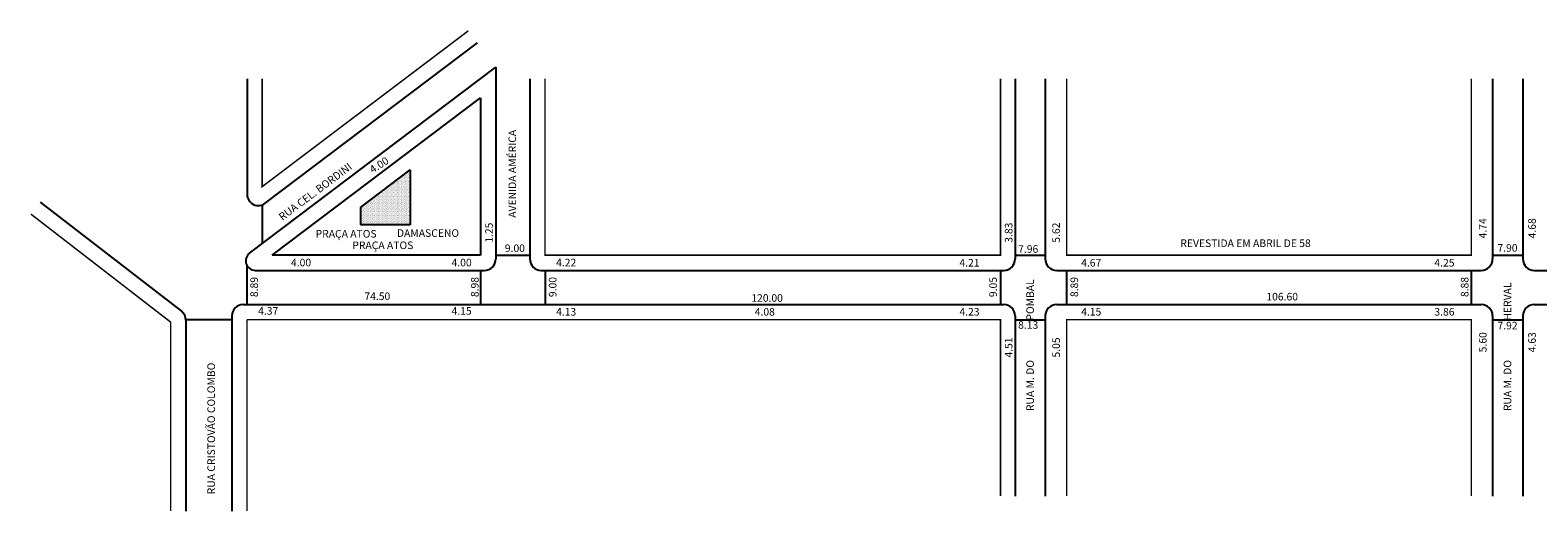
# Model space of a CAD drawing. Extents: x -1724 to 8, y -117 to 10.
# Drawn here: x -1724 to -1327, y -117 to 10 of the extents above; entities that cross this region are included whole.
import ezdxf

# ---------------------------------------------------------------- set-up
doc = ezdxf.new("R2010")
doc.units = 0
doc.header["$MEASUREMENT"] = 0
doc.layers.get('0').update_dxf_attribs({"linetype": 'CONTINUOUS'})

msp = doc.modelspace()

# ---------------------------------------------------------------- hatches: boundary and pattern name
h = msp.add_hatch()
h.set_pattern_fill('STIPPLE', color=256, style=0)
h.set_pattern_definition([(0, (0.04, 0.02), (0, 1), [0, -1]), (0, (0.36, 0.04), (0, 1), [0, -1]), (0, (0.18, 0.26), (0, 1), [0, -1]), (0, (0.4, 0.42), (0, 1), [0, -1]), (0, (0.14, 0.48), (0, 1), [0, -1]), (0, (0.22, 0.72), (0, 1), [0, -1]), (0, (0.08, 0.9), (0, 1), [0, -1]), (0, (0.4, 0.88), (0, 1), [0, -1]), (0, (0.64, 0.92), (0, 1), [0, -1]), (0, (0.76, 0.68), (0, 1), [0, -1]), (0, (0.96, 0.66), (0, 1), [0, -1]), (0, (0.96, 0.3), (0, 1), [0, -1]), (0, (0.78, 0.18), (0, 1), [0, -1]), (0, (0.5, 0.24), (0, 1), [0, -1]), (0, (0.68, 0.42), (0, 1), [0, -1]), (0, (0.5, 0.6), (0, 1), [0, -1]), (0, (0.92, 0.04), (0, 1), [0, -1])])
h.paths.add_polyline_path([(-1623.63, -41.52), (-1623.63, -27.03), (-1636.71, -36.92), (-1636.71, -41.52)])

# ---------------------------------------------------------------- linework, layer by layer
for p, q in [((-1661.8, -35.83), (-1605.94, 6.41)), ((-1665.96, -49), (-1601.11, 0.03)), ((-1601.11, 0.03), (-1601.11, -50.5)), ((-1666.61, -3), (-1666.61, -33.44)), ((-1592.11, -3), (-1592.11, -50.5)), ((-1464.28, -3), (-1464.28, -50.5)), ((-1456.32, -3), (-1456.32, -50.5)), ((-1338.5, -3), (-1338.5, -50.5)), ((-1330.5, -3), (-1330.5, -50.5)), ((-1659.98, -49.5), (-1605.11, -8.01)), ((-1605.11, -8.01), (-1605.11, -49.5)), ((-1636.71, -36.92), (-1623.63, -27.03)), ((-1623.63, -27.03), (-1623.63, -41.52)), ((-1721.1, -35.52), (-1683.89, -64.28)), ((-1662.61, -36.27), (-1662.61, -46.47)), ((-1636.71, -36.92), (-1636.71, -41.52)), ((-1623.63, -41.52), (-1636.71, -41.52)), ((-1605.11, -49.5), (-1659.98, -49.5)), ((-1601.11, -49.5), (-1592.11, -49.5)), ((-1464.28, -49.5), (-1456.32, -49.5)), ((-1338.5, -49.5), (-1330.5, -49.5)), ((-1666.61, -62.5), (-1666.61, -52.26)), ((-1664.45, -53.5), (-1604.11, -53.5)), ((-1605.11, -53.5), (-1605.11, -62.5)), ((-1589.11, -53.5), (-1467.28, -53.5)), ((-1588.11, -53.5), (-1588.11, -62.5)), ((-1468.11, -53.5), (-1468.11, -62.5)), ((-1453.32, -53.5), (-1341.5, -53.5)), ((-1450.7, -53.5), (-1450.7, -62.5)), ((-1344.1, -53.5), (-1344.1, -62.5)), ((-1327.5, -53.5), (-1081.37, -53.5)), ((-1667.61, -62.5), (-1467.28, -62.5)), ((-1453.32, -62.5), (-1341.5, -62.5)), ((-1327.5, -62.5), (-1209.99, -62.5)), ((-1670.61, -66.5), (-1682.73, -66.5)), ((-1682.73, -66.66), (-1682.73, -116.94)), ((-1670.61, -65.5), (-1670.61, -116.94)), ((-1464.28, -65.5), (-1464.28, -113)), ((-1464.28, -66.5), (-1456.32, -66.5)), ((-1456.32, -65.5), (-1456.32, -113)), ((-1338.5, -65.5), (-1338.5, -113)), ((-1338.5, -66.5), (-1330.5, -66.5)), ((-1330.5, -65.5), (-1330.5, -113))]:
    msp.add_line(p, q)
at = {"const_width": 0.4}
for points in [[(-1662.61, -3), (-1662.61, -31.43), (-1608.35, 9.6)], [(-1468.11, -3), (-1468.11, -49.5), (-1588.11, -49.5), (-1588.11, -3)], [(-1344.1, -3), (-1344.1, -49.5), (-1450.7, -49.5), (-1450.7, -3)], [(-1723.55, -38.68), (-1686.73, -67.15), (-1686.73, -116.94)], [(-1666.61, -66.5), (-1468.11, -66.5), (-1468.11, -113)], [(-1666.61, -66.5), (-1666.61, -116.94)], [(-1450.7, -113), (-1450.7, -66.5), (-1344.1, -66.5), (-1344.1, -113)]]:
    msp.add_lwpolyline(points, dxfattribs=at)
for centre, radius, start, end in [((-1663.61, -33.44), 3, 180, 307.0928), ((-1664.45, -51), 2.5, 127.0928, 270), ((-1604.11, -50.5), 3, 270, 0), ((-1589.11, -50.5), 3, 180, 270), ((-1467.28, -50.5), 3, 270, 360), ((-1453.32, -50.5), 3, 180, 270), ((-1341.5, -50.5), 3, 270, 360), ((-1327.5, -50.5), 3, 180, 270), ((-1667.61, -65.5), 3, 90, 180), ((-1467.28, -65.5), 3, 360, 90), ((-1453.32, -65.5), 3, 90, 180), ((-1341.5, -65.5), 3, 0, 90), ((-1327.5, -65.5), 3, 90, 180), ((-1685.73, -66.66), 3, 360, 52.2921)]:
    msp.add_arc(centre, radius, start, end)

# ---------------------------------------------------------------- texts
for s, rotation, p in [('AVENIDA AMÉRICA', 90, (-1595.73, -39.64)), ('4.00', 32.6806, (-1633.5, -28.01)), ('RUA CEL. BORDINI', 36.773, (-1657.31, -40.49)), ('1.25', 90, (-1601.87, -46.22)), ('3.83', 90, (-1464.98, -46.22)), ('5.62', 90, (-1452.47, -46.22)), ('4.74', 90, (-1340.08, -45.08)), ('4.68', 90, (-1327.11, -45.08)), ('8.89', 90, (-1663.75, -60.55)), ('8.98', 90, (-1605.62, -60.55)), ('9.00', 90, (-1585.1, -60.55)), ('9.05', 90, (-1469.08, -60.55)), ('8.89', 90, (-1447.69, -60.55)), ('8.88', 90, (-1344.86, -60.55)), ('RUA M. DO                 POMBAL', 90, (-1459.32, -90.59)), ('RUA M. DO                 HERVAL', 90, (-1333.57, -90.59)), ('4.51', 90, (-1464.98, -76.48)), ('5.05', 90, (-1452.47, -76.48)), ('5.60', 90, (-1340.08, -75.11)), ('4.63', 90, (-1327.11, -75.11)), ('RUA CRISTOVÃO COLOMBO', 90, (-1675.06, -112.52))]:
    msp.add_text(s, height=2, rotation=rotation).set_placement(p)
for s, p in [('PRAÇA ATOS ', (-1648.55, -44.87)), ('DAMASCENO', (-1627.13, -44.68)), ('PRAÇA ATOS ', (-1638.88, -47.9)), ('9.00', (-1598.71, -48.68)), ('7.96', (-1463.48, -48.87)), ('REVESTIDA EM ABRIL DE 58', (-1420.76, -47.35)), ('7.90', (-1337.22, -48.59)), ('4.00', (-1655.04, -52.45)), ('4.00', (-1612.73, -52.45)), ('4.22', (-1585.2, -52.45)), ('4.21', (-1478.95, -52.51)), ('4.67', (-1446.88, -52.51)), ('4.25', (-1353.83, -52.51)), ('74.50', (-1635.7, -61.33)), ('106.60', (-1398.09, -61.43)), ('4.37', (-1663.69, -65.19)), ('4.15', (-1612.73, -65.19)), ('4.13', (-1585.2, -65.42)), ('120.00', (-1533.78, -61.78)), ('4.08', (-1532.87, -65.42)), ('4.23', (-1478.95, -65.42)), ('4.15', (-1446.88, -65.42)), ('3.86', (-1353.83, -65.42)), ('8.13', (-1463.48, -68.89)), ('7.92', (-1337.22, -69.06))]:
    msp.add_text(s, height=2).set_placement(p)

doc.saveas('drawing.dxf')
